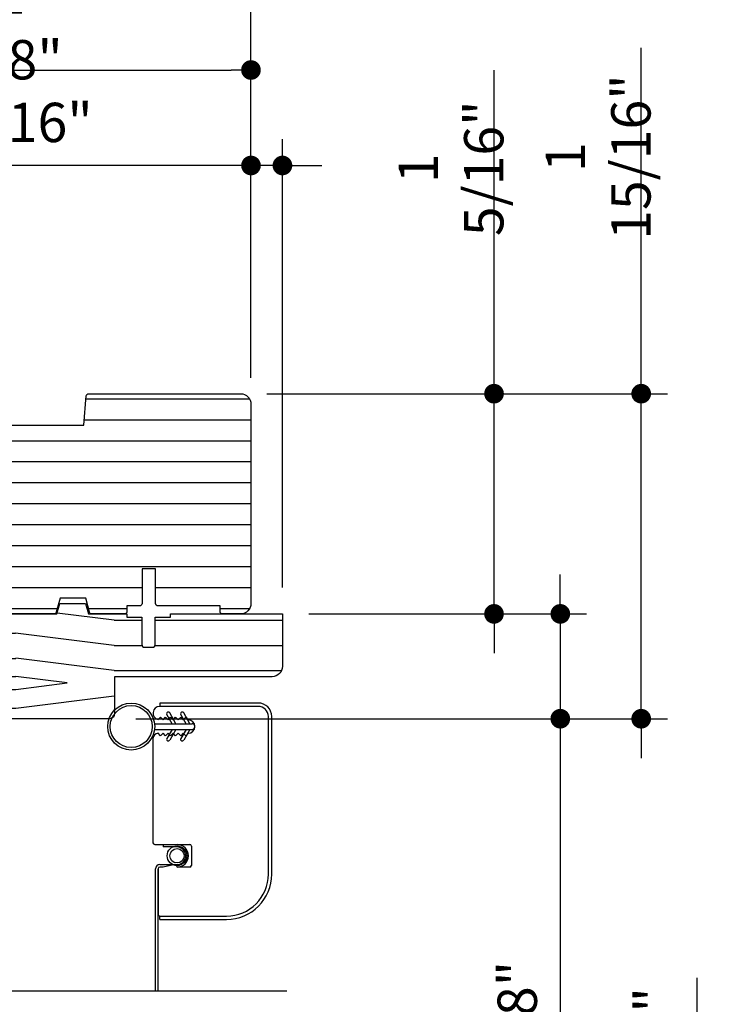
# Model space of a CAD drawing. Extents: x 0 to 54, y 0 to 114.
# Drawn here: x 35 to 39, y 102 to 108 of the extents above; entities that cross this region are included whole.
import ezdxf

# ---------------------------------------------------------------- set-up
doc = ezdxf.new("R2010")
doc.units = 0
doc.header["$LTSCALE"] = 6
doc.header["$MEASUREMENT"] = 0
doc.layers.get('0').update_dxf_attribs({"linetype": 'CONTINUOUS'})
doc.layers.get('Defpoints').update_dxf_attribs({"linetype": 'CONTINUOUS', "lineweight": 5})
doc.layers.add('A-ANNO-DIMS', color=3, linetype='CONTINUOUS')
doc.layers.add('A-DETL-CUT', color=6, linetype='CONTINUOUS')
doc.styles.add('SIMPLEX', font='SIMPLEX.shx', dxfattribs={"width": 0.75})
doc.dimstyles.new('Andersen Elevation', dxfattribs={"dimscale": 24, "dimtxt": 0.09375, "dimasz": 0.0625, "dimexe": 0.125, "dimexo": 0.0625, "dimgap": 0.03125, "dimtad": 1, "dimdec": 6, "dimzin": 3, "dimdsep": 46, "dimlunit": 4, "dimtxsty": 'SIMPLEX', "dimblk": 'DOT', "dimcen": 0, "dimclrd": 256, "dimclre": 256, "dimadec": 0, "dimazin": 0, "dimtfac": 1, "dimtdec": 6, "dimtmove": 0, "dimatfit": 0, "dimldrblk": 'DOT', "dimfxl": 1, "dimfrac": 2, "dimtolj": 1, "dimtzin": 4, "dimlwd": -1, "dimlwe": -1, "dimarcsym": 0})

# ---------------------------------------------------------------- blocks, each defined once
blk = doc.blocks.new('_DOT')
at = {"color": 0, "linetype": 'ByBlock'}
blk.add_line((-0.5, 0), (-1, 0), dxfattribs=at)
at = {"color": 0, "linetype": 'ByBlock', "const_width": 0.5}
blk.add_lwpolyline([(-0.25, 0, 1), (0.25, 0, 1)], format="xyb", close=True, dxfattribs=at)
blk = doc.blocks.new('*D244')
at = {"layer": 'A-ANNO-DIMS', "transparency": 16777216}
for p, q in [((33.0696, 106.9322), (33.0696, 107.3817)), ((35.9581, 105.3902), (35.9581, 107.3817)), ((33.1868, 107.2254), (35.8409, 107.2254))]:
    blk.add_line(p, q, dxfattribs=at)
at = {"layer": 'Defpoints', "color": 0, "transparency": 16777216}
for p in [(35.9581, 107.2254), (33.0696, 106.7759), (35.9581, 105.2339)]:
    blk.add_point(p, dxfattribs=at)
at = {"layer": 'A-ANNO-DIMS', "transparency": 16777216, "xscale": 0.1171875, "yscale": 0.1171875, "zscale": 0.1171875, "rotation": 180}
blk.add_blockref('_DOT', (33.0696, 107.2254), dxfattribs=at)
at = {"layer": 'A-ANNO-DIMS', "transparency": 16777216, "xscale": 0.1171875, "yscale": 0.1171875, "zscale": 0.1171875}
blk.add_blockref('_DOT', (35.9581, 107.2254), dxfattribs=at)
at = {"layer": 'A-ANNO-DIMS', "color": 0, "transparency": 16777216, "insert": (34.5206, 107.4821), "char_height": 0.23438, "attachment_point": 5, "style": 'SIMPLEX'}
blk.add_mtext('\\A1;2 7/8"', dxfattribs=at)
blk = doc.blocks.new('*D245')
at = {"layer": 'A-ANNO-DIMS', "transparency": 16777216}
for p, q in [((32.0226, 105.4212), (32.0226, 107.9391)), ((35.9581, 105.3902), (35.9581, 107.9391)), ((35.8409, 107.7829), (32.1398, 107.7829))]:
    blk.add_line(p, q, dxfattribs=at)
at = {"layer": 'Defpoints', "color": 0, "transparency": 16777216}
for p in [(32.0226, 107.7829), (32.0226, 105.2649), (35.9581, 105.2339)]:
    blk.add_point(p, dxfattribs=at)
at = {"layer": 'A-ANNO-DIMS', "transparency": 16777216, "xscale": 0.1171875, "yscale": 0.1171875, "zscale": 0.1171875, "rotation": 180}
blk.add_blockref('_DOT', (32.0226, 107.7829), dxfattribs=at)
at = {"layer": 'A-ANNO-DIMS', "transparency": 16777216, "xscale": 0.1171875, "yscale": 0.1171875, "zscale": 0.1171875}
blk.add_blockref('_DOT', (35.9581, 107.7829), dxfattribs=at)
at = {"layer": 'A-ANNO-DIMS', "color": 0, "transparency": 16777216, "insert": (33.9915, 108.0396), "char_height": 0.234375, "attachment_point": 5, "style": 'SIMPLEX'}
blk.add_mtext('\\A1;3 15/16"', dxfattribs=at)
blk = doc.blocks.new('*D250')
at = {"layer": 'A-ANNO-DIMS', "transparency": 16777216}
for p, q in [((35.9581, 105.3902), (35.9581, 106.8125)), ((36.1456, 104.1397), (36.1456, 106.8125)), ((35.8409, 106.6562), (34.1724, 106.6562)), ((36.1456, 106.6562), (35.9581, 106.6562)), ((36.2628, 106.6562), (36.38, 106.6562))]:
    blk.add_line(p, q, dxfattribs=at)
at = {"layer": 'Defpoints', "color": 0, "transparency": 16777216}
for p in [(36.1456, 106.6562), (35.9581, 105.2339), (36.1456, 103.9834)]:
    blk.add_point(p, dxfattribs=at)
at = {"layer": 'A-ANNO-DIMS', "transparency": 16777216, "xscale": 0.1171875, "yscale": 0.1171875, "zscale": 0.1171875}
blk.add_blockref('_DOT', (35.9581, 106.6562), dxfattribs=at)
at = {"layer": 'A-ANNO-DIMS', "transparency": 16777216, "xscale": 0.1171875, "yscale": 0.1171875, "zscale": 0.1171875, "rotation": 180}
blk.add_blockref('_DOT', (36.1456, 106.6562), dxfattribs=at)
at = {"layer": 'A-ANNO-DIMS', "color": 0, "transparency": 16777216, "insert": (34.6104, 106.9129), "char_height": 0.23438, "attachment_point": 5, "style": 'SIMPLEX'}
blk.add_mtext('\\A1;3/16"', dxfattribs=at)
blk = doc.blocks.new('*D251')
at = {"layer": 'A-ANNO-DIMS', "transparency": 16777216}
for p, q in [((37.4064, 105.4131), (37.4064, 107.2239)), ((36.0524, 105.2959), (37.5626, 105.2959)), ((37.4064, 103.9834), (37.4064, 105.2959)), ((36.3019, 103.9834), (37.5626, 103.9834)), ((37.4064, 103.8662), (37.4064, 103.749))]:
    blk.add_line(p, q, dxfattribs=at)
at = {"layer": 'Defpoints', "color": 0, "transparency": 16777216}
for p in [(35.8961, 105.2959), (37.4064, 105.2959), (36.1456, 103.9834)]:
    blk.add_point(p, dxfattribs=at)
at = {"layer": 'A-ANNO-DIMS', "transparency": 16777216, "xscale": 0.1171875, "yscale": 0.1171875, "zscale": 0.1171875}
for p, rotation in [((37.4064, 105.2959), 270), ((37.4064, 103.9834), 90)]:
    blk.add_blockref('_DOT', p, dxfattribs=dict(at, rotation=rotation))
at = {"layer": 'A-ANNO-DIMS', "color": 0, "transparency": 16777216, "insert": (37.1497, 106.6394), "char_height": 0.234375, "attachment_point": 5, "rotation": 90, "style": 'SIMPLEX'}
blk.add_mtext('\\A1;1 5/16"', dxfattribs=at)
blk = doc.blocks.new('*D252')
at = {"layer": 'A-ANNO-DIMS', "transparency": 16777216}
for p, q in [((37.8014, 104.1006), (37.8014, 104.2178)), ((36.3019, 103.9834), (37.9576, 103.9834)), ((37.8014, 103.9834), (37.8014, 103.3584)), ((35.2709, 103.3584), (37.9576, 103.3584)), ((37.8014, 103.2412), (37.8014, 101.2281))]:
    blk.add_line(p, q, dxfattribs=at)
at = {"layer": 'Defpoints', "color": 0, "transparency": 16777216}
for p in [(36.1456, 103.9834), (35.1146, 103.3584), (37.8014, 103.3584)]:
    blk.add_point(p, dxfattribs=at)
at = {"layer": 'A-ANNO-DIMS', "transparency": 16777216, "xscale": 0.1171875, "yscale": 0.1171875, "zscale": 0.1171875}
for p, rotation in [((37.8014, 103.9834), 270), ((37.8014, 103.3584), 90)]:
    blk.add_blockref('_DOT', p, dxfattribs=dict(at, rotation=rotation))
at = {"layer": 'A-ANNO-DIMS', "color": 0, "transparency": 16777216, "insert": (37.5447, 101.5991), "char_height": 0.23438, "attachment_point": 5, "rotation": 90, "style": 'SIMPLEX'}
blk.add_mtext('\\A1;5/8"', dxfattribs=at)
blk = doc.blocks.new('*D254')
at = {"layer": 'A-ANNO-DIMS', "transparency": 16777216}
for p, q in [((38.2834, 105.4131), (38.2834, 107.3579)), ((36.0524, 105.2959), (38.4397, 105.2959)), ((38.2834, 103.3584), (38.2834, 105.2959)), ((35.2709, 103.3584), (38.4397, 103.3584)), ((38.2834, 103.2412), (38.2834, 103.124))]:
    blk.add_line(p, q, dxfattribs=at)
at = {"layer": 'Defpoints', "color": 0, "transparency": 16777216}
for p in [(35.8961, 105.2959), (35.1146, 103.3584), (38.2834, 103.3584)]:
    blk.add_point(p, dxfattribs=at)
at = {"layer": 'A-ANNO-DIMS', "transparency": 16777216, "xscale": 0.1171875, "yscale": 0.1171875, "zscale": 0.1171875}
for p, rotation in [((38.2834, 105.2959), 270), ((38.2834, 103.3584), 90)]:
    blk.add_blockref('_DOT', p, dxfattribs=dict(at, rotation=rotation))
at = {"layer": 'A-ANNO-DIMS', "color": 0, "transparency": 16777216, "insert": (38.0267, 106.7063), "char_height": 0.234375, "attachment_point": 5, "rotation": 90, "style": 'SIMPLEX'}
blk.add_mtext('\\A1;1 15/16"', dxfattribs=at)
blk = doc.blocks.new('*D258')
at = {"layer": 'A-ANNO-DIMS', "transparency": 16777216}
for p, q in [((38.6164, 99.3511), (38.6164, 101.8134)), ((35.2709, 99.2339), (38.7727, 99.2339)), ((38.6164, 98.6089), (38.6164, 99.2339)), ((37.1554, 98.6089), (38.7727, 98.6089)), ((38.6164, 98.4917), (38.6164, 98.3745))]:
    blk.add_line(p, q, dxfattribs=at)
at = {"layer": 'Defpoints', "color": 0, "transparency": 16777216}
for p in [(35.1146, 99.2339), (38.6164, 99.2339), (36.9992, 98.6089)]:
    blk.add_point(p, dxfattribs=at)
at = {"layer": 'A-ANNO-DIMS', "transparency": 16777216, "xscale": 0.1171875, "yscale": 0.1171875, "zscale": 0.1171875}
for p, rotation in [((38.6164, 99.2339), 270), ((38.6164, 98.6089), 90)]:
    blk.add_blockref('_DOT', p, dxfattribs=dict(at, rotation=rotation))
at = {"layer": 'A-ANNO-DIMS', "color": 0, "transparency": 16777216, "insert": (38.3597, 101.4423), "char_height": 0.23438, "attachment_point": 5, "rotation": 90, "style": 'SIMPLEX'}
blk.add_mtext('\\A1;5/8"', dxfattribs=at)

msp = doc.modelspace()

# ---------------------------------------------------------------- hatches: boundary and pattern name
at = {"layer": 'A-DETL-CUT'}
h = msp.add_hatch(dxfattribs=at)
h.set_pattern_fill('ANSI31', color=256, angle=315, style=0)
h.set_pattern_definition([(0, (-0.08624, 28.7657), (0, 0.125), [])])
h.paths.add_polyline_path([(35.958104, 105.233911, 0.41421356), (35.896104, 105.295911), (34.990882, 105.295911, 0.38955946), (34.975936, 105.282183), (34.961104, 105.107911), (34.459104, 105.107911), (34.444272, 105.282183, 0.38955946), (34.429326, 105.295911), (33.373982, 105.295911, 0.41421356), (33.358982, 105.280911), (33.358982, 105.122911), (33.280982, 105.122911), (33.280982, 105.215911, 0.41421356), (33.265982, 105.230911), (32.973982, 105.230911, 0.41421356), (32.958982, 105.215911), (32.958982, 104.80595, 0.39391048), (32.987819, 104.775025), (33.397019, 104.746411), (34.231063, 104.746411), (34.231063, 104.606854, 0.41421356), (34.246063, 104.591854), (34.346354, 104.591854, -0.41421356), (34.361354, 104.576854), (34.361354, 104.481082, -0.41421356), (34.346354, 104.466082), (34.246063, 104.466082, 0.41421356), (34.231063, 104.451082), (34.231063, 104.266411, 0.41421356), (34.246063, 104.251411), (34.480817, 104.251411), (34.505805, 103.996945, 0.38582619), (34.520734, 103.983411), (34.78345, 103.983411, 0.33997271), (34.797946, 103.994556), (34.819982, 104.077411), (34.972982, 104.077411), (34.995018, 103.994556, 0.33997271), (35.009514, 103.983411), (35.203982, 103.983411, 0.41421356), (35.218982, 103.998411), (35.218982, 104.030411), (35.293982, 104.030411, 0.41421356), (35.308982, 104.045411), (35.308982, 104.25123), (35.388982, 104.25123), (35.388982, 104.045411, 0.41421356), (35.403982, 104.030411), (35.773982, 104.030411), (35.773982, 103.998411, 0.41421356), (35.788982, 103.983411), (35.896104, 103.983411, 0.41421356), (35.958104, 104.045411)])
h = msp.add_hatch(dxfattribs=at)
h.set_pattern_fill('PGRAIN', color=256, scale=0.05, style=0)
h.set_pattern_definition([(360, (77.14, 162.7425), (4e-16, 1.5), [0.8, -5.2]), (360, (77.14, 162.8925), (4e-16, 1.5), [1.14362, -4.85638]), (360, (77.14, 163.0425), (4e-16, 1.5), [1.45736, -4.54264]), (360, (77.14, 163.1925), (4e-16, 1.5), [1.45736, -4.54264]), (360, (77.14, 163.3425), (4e-16, 1.5), [1.14362, -4.85638]), (360, (77.14, 163.4925), (4e-16, 1.5), [0.8, -5.2]), (360, (77.14, 163.6425), (4e-16, 1.5), [1.05231, -4.94769]), (360, (77.14, 163.7925), (4e-16, 1.5), [4.28626, -1.71374]), (360, (77.14, 163.9425), (4e-16, 1.5), [3.94264, -2.05736]), (360, (77.14, 164.0925), (4e-16, 1.5), [0.61921, -5.38079]), (360, (78.74, 162.6425), (4e-16, 1.5), [0.45736, -5.54264]), (360, (78.8703, 162.8191), (4e-16, 1.5), [0.54023, -5.45977]), (360, (79.1835, 162.9692), (4e-16, 1.5), [0.22756, -5.77244]), (360, (79.1835, 163.2658), (4e-16, 1.5), [0.22756, -5.77244]), (360, (78.8703, 163.4158), (4e-16, 1.5), [0.54023, -5.45977]), (360, (78.74, 163.5925), (4e-16, 1.5), [0.45736, -5.54264]), (360, (78.5922, 163.6925), (4e-16, 1.5), [0.80533, -5.19467]), (360, (78.1591, 164.0425), (4e-16, 1.5), [2.78079, -3.21921]), (360, (79.9973, 162.7425), (4e-16, 1.5), [0.14264, -5.85736]), (360, (79.9973, 162.8925), (4e-16, 1.5), [0.34306, -5.65694]), (360, (79.9973, 163.0425), (4e-16, 1.5), [0.67293, -5.32707]), (360, (79.9973, 163.1925), (4e-16, 1.5), [1.08527, -4.91473]), (360, (79.9973, 163.3425), (4e-16, 1.5), [1.42889, -4.57111]), (360, (79.9973, 163.4925), (4e-16, 1.5), [1.74264, -4.25736]), (360, (79.7976, 163.6425), (4e-16, 1.5), [1.94236, -4.05764]), (360, (81.5404, 162.7425), (4e-16, 1.5), [0.39958, -5.60042]), (360, (81.5494, 162.9326), (4e-16, 1.5), [0.71144, -5.28856]), (360, (81.8826, 163.0925), (4e-16, 1.5), [0.45736, -5.54264]), (360, (82.013, 163.2691), (4e-16, 1.5), [0.54023, -5.45977]), (360, (82.3262, 163.4192), (4e-16, 1.5), [0.22756, -5.77244]), (360, (82.3262, 163.7158), (4e-16, 1.5), [0.22756, -5.77244]), (360, (82.013, 163.8658), (4e-16, 1.5), [0.54023, -5.45977]), (360, (81.8826, 164.0425), (4e-16, 1.5), [0.45736, -5.54264]), (7.125, (78.5973, 163.1925), (6, -3e-08), [0.59078, -11.5026]), (7.125, (78.28355, 163.3425), (6, -3e-08), [0.59132, -11.50206]), (7.125, (77.9399, 163.4925), (6, -3e-08), [0.80623, -11.28716]), (7.125, (78.19225, 163.6425), (6, -3e-08), [0.40311, -11.69027]), (7.125, (79.1973, 162.6425), (6, -3e-08), [0.80623, -11.28716]), (7.125, (79.41054, 162.81915), (6, -3e-08), [0.59132, -11.50206]), (7.125, (79.4111, 162.9692), (6, -3e-08), [0.59078, -11.5026]), (7.125, (81.7399, 163.6425), (6, -3e-08), [0.59078, -11.5026]), (7.125, (81.4262, 163.7925), (6, -3e-08), [0.59132, -11.50206]), (7.125, (81.0826, 163.9425), (6, -3e-08), [0.80623, -11.28716]), (7.125, (80.9399, 164.0425), (6, -3e-08), [0.40311, -11.69027]), (7.125, (82.5399, 162.6675), (6, -3e-08), [0.60467, -11.48872]), (7.125, (81.9399, 162.7425), (6, -3e-08), [1.20934, -10.88405]), (7.125, (82.2608, 162.9326), (6, -3e-08), [0.88598, -11.20741]), (7.125, (82.3399, 163.0925), (6, -3e-08), [0.80623, -11.28716]), (7.125, (82.5532, 163.26915), (6, -3e-08), [0.59132, -11.50206]), (7.125, (82.5537, 163.4192), (6, -3e-08), [0.59078, -11.5026]), (172.875, (79.9973, 163.1925), (-6, -3e-08), [0.59078, -11.5026]), (352.875, (77.9399, 162.7425), (6, 3e-08), [0.80623, -11.28716]), (352.875, (78.28355, 162.8925), (6, 3e-08), [0.59132, -11.50206]), (352.875, (78.5973, 163.0425), (6, 3e-08), [0.59078, -11.5026]), (172.875, (79.9973, 163.3425), (-6, -3e-08), [0.59132, -11.50206]), (172.875, (79.9973, 163.4925), (-6, -3e-08), [0.80623, -11.28716]), (172.875, (79.7976, 163.6425), (-6, -3e-08), [0.40311, -11.69027]), (352.875, (77.75915, 164.0925), (6, 3e-08), [0.40311, -11.69027]), (172.875, (81.3399, 162.5925), (-6, -3e-08), [1.20934, -10.88405]), (172.875, (81.54035, 162.7425), (-6, -3e-08), [1.20934, -10.88405]), (172.875, (81.54936, 162.9326), (-6, -3e-08), [0.88598, -11.20741]), (352.875, (81.0826, 163.1925), (6, 3e-08), [0.80623, -11.28716]), (352.875, (81.4262, 163.3425), (6, 3e-08), [0.59132, -11.50206]), (352.875, (81.7399, 163.4925), (6, 3e-08), [0.59078, -11.5026]), (172.875, (83.1399, 163.6425), (-6, -3e-08), [0.59078, -11.5026]), (172.875, (83.1399, 163.7925), (-6, -3e-08), [0.59132, -11.50206]), (172.875, (83.1399, 163.9425), (-6, -3e-08), [0.80623, -11.28716]), (172.875, (83.1399, 164.0925), (-6, -3e-08), [0.60467, -11.48872]), (360, (79.1835, 163.0805), (4e-16, 1.5), [0.22756, -5.77244]), (360, (79.1835, 163.157), (4e-16, 1.5), [0.22756, -5.77244]), (360, (82.3262, 163.5305), (4e-16, 1.5), [0.22756, -5.77244]), (360, (82.3262, 163.607), (4e-16, 1.5), [0.22756, -5.77244]), (352.875, (78.8778, 163.11876), (6, 3e-08), [0.30808, -11.78531]), (7.125, (78.8778, 163.11876), (6, -3e-08), [0.30808, -11.78531]), (172.875, (79.7168, 163.11876), (-6, -3e-08), [0.30808, -11.78531]), (7.125, (79.4111, 163.08055), (6, -3e-08), [0.30808, -11.78531]), (352.875, (82.02045, 163.56876), (6, 3e-08), [0.30808, -11.78531]), (7.125, (82.02045, 163.56876), (6, -3e-08), [0.30808, -11.78531]), (172.875, (82.8594, 163.56876), (-6, -3e-08), [0.30808, -11.78531]), (7.125, (82.5537, 163.53055), (6, -3e-08), [0.30808, -11.78531])])
h.paths.add_polyline_path([(35.114604, 103.358411, 0.41421356), (35.145604, 103.389411), (35.145604, 103.608911), (36.083604, 103.608911, 0.41421356), (36.145604, 103.670911), (36.145604, 103.983411), (35.477604, 103.983411), (35.477604, 103.963411), (35.387604, 103.963411), (35.387604, 103.800411, -0.41421356), (35.371604, 103.784411), (35.323604, 103.784411, -0.41421356), (35.307604, 103.800411), (35.307604, 103.963411), (35.217604, 103.963411), (35.217604, 103.983411), (34.989354, 103.983411), (34.972741, 104.045411), (34.818116, 104.045411), (34.801503, 103.983411), (34.158354, 103.983411), (34.158354, 103.920411), (33.989354, 103.608411), (33.989354, 103.420403, 0.41417498), (34.051354, 103.358411)])

# ---------------------------------------------------------------- linework, layer by layer
for p, q in [((34.989354, 103.983411), (35.218104, 103.983411)), ((34.989354, 103.983411), (35.218104, 103.983411)), ((35.414104, 103.451911), (35.414104, 103.431911)), ((36.001604, 103.451911), (35.414104, 103.451911)), ((36.001604, 103.431911), (35.414104, 103.431911)), ((35.405125, 103.352932), (35.419104, 103.366911)), ((35.419104, 103.366911), (35.434104, 103.351911)), ((35.434104, 103.351911), (35.449104, 103.366911)), ((35.449104, 103.366911), (35.464104, 103.351911)), ((35.487951, 103.328911), (35.456695, 103.383049)), ((35.464104, 103.351911), (35.479104, 103.366911)), ((35.511045, 103.328911), (35.474015, 103.393049)), ((35.479104, 103.366911), (35.494104, 103.351911)), ((35.494104, 103.351911), (35.509104, 103.366911)), ((35.509104, 103.366911), (35.524104, 103.351911)), ((35.524104, 103.351911), (35.539104, 103.366911)), ((35.539104, 103.366911), (35.554104, 103.351911)), ((35.57101, 103.328911), (35.539754, 103.383049)), ((35.554104, 103.351911), (35.569104, 103.366911)), ((35.594104, 103.328911), (35.557074, 103.393049)), ((35.569104, 103.366911), (35.584104, 103.351911)), ((36.061604, 102.431911), (36.061604, 103.371911)), ((36.081604, 102.431911), (36.081604, 103.371911)), ((35.383068, 103.328911), (35.607104, 103.328911)), ((35.374104, 103.240911), (35.374104, 102.618911)), ((35.383068, 103.294911), (35.607104, 103.294911)), ((35.419104, 103.256911), (35.40412, 103.271896)), ((35.434104, 103.271911), (35.419104, 103.256911)), ((35.449104, 103.256911), (35.434104, 103.271911)), ((35.464104, 103.271911), (35.449104, 103.256911)), ((35.487951, 103.294911), (35.456695, 103.240774)), ((35.479104, 103.256911), (35.464104, 103.271911)), ((35.511045, 103.294911), (35.474015, 103.230774)), ((35.494104, 103.271911), (35.479104, 103.256911)), ((35.509104, 103.256911), (35.494104, 103.271911)), ((35.524104, 103.271911), (35.509104, 103.256911)), ((35.539104, 103.256911), (35.524104, 103.271911)), ((35.554104, 103.271911), (35.539104, 103.256911)), ((35.57101, 103.294911), (35.539754, 103.240774)), ((35.569104, 103.256911), (35.554104, 103.271911)), ((35.594104, 103.294911), (35.557074, 103.230774)), ((35.584104, 103.271911), (35.569104, 103.256911)), ((35.384104, 102.608911), (35.593104, 102.608911)), ((35.434063, 102.608911), (35.434063, 102.593911)), ((35.517319, 102.593911), (35.434063, 102.593911)), ((35.603104, 102.598911), (35.603104, 102.483911)), ((35.414104, 102.488911), (35.517319, 102.488911)), ((35.496567, 102.488439), (35.435293, 102.473911)), ((35.389104, 101.733911), (35.389104, 102.463911)), ((35.404104, 101.733911), (35.404104, 102.463911)), ((35.404104, 102.463911), (35.404104, 102.191911)), ((35.435293, 102.473911), (35.414104, 102.473911)), ((35.593104, 102.473911), (35.517924, 102.473911)), ((35.414104, 102.161911), (35.414104, 102.181911)), ((35.414104, 102.181911), (35.811604, 102.181911)), ((35.414104, 102.161911), (35.811604, 102.161911))]:
    msp.add_line(p, q, dxfattribs=at)
for points in [[(34.459104, 105.107911), (34.961104, 105.107911), (34.975936, 105.282183, -0.38955946), (34.990882, 105.295911), (35.896104, 105.295911, -0.41421356), (35.958104, 105.233911), (35.958104, 104.045411, -0.41421356), (35.896104, 103.983411), (35.788982, 103.983411, -0.41421356), (35.773982, 103.998411), (35.773982, 104.030411), (35.403982, 104.030411, -0.41421356), (35.388982, 104.045411), (35.388982, 104.25123), (35.308982, 104.25123), (35.308982, 104.045411, -0.41421356), (35.293982, 104.030411), (35.218982, 104.030411), (35.218982, 103.998411, -0.41421356), (35.203982, 103.983411), (35.009514, 103.983411, -0.33997271), (34.995018, 103.994556), (34.972982, 104.077411), (34.819982, 104.077411), (34.797946, 103.994556, -0.33997271), (34.78345, 103.983411), (34.520734, 103.983411, -0.38582619)], [(34.158354, 103.983411), (34.801503, 103.983411), (34.818116, 104.045411), (34.972741, 104.045411), (34.989354, 103.983411), (35.217604, 103.983411), (35.217604, 103.963411), (35.307604, 103.963411), (35.307604, 103.800411, 0.41421356), (35.323604, 103.784411), (35.371604, 103.784411, 0.41421356), (35.387604, 103.800411), (35.387604, 103.963411), (35.477604, 103.963411), (35.477604, 103.983411), (36.145604, 103.983411), (36.145604, 103.983411), (36.145604, 103.983411), (36.145604, 103.983411), (36.145604, 103.983411), (36.145604, 103.983411), (36.145604, 103.983411), (36.145604, 103.983411), (36.145604, 103.983411), (36.145604, 103.983411), (36.145604, 103.670911, -0.41421356), (36.083604, 103.608911), (35.145604, 103.608911), (35.145604, 103.389411, -0.41421356), (35.114604, 103.358411), (34.051354, 103.358411, -0.41417498)]]:
    msp.add_lwpolyline(points, format="xyb", dxfattribs=at)
msp.add_lwpolyline([(36.171793, 101.733911), (34.311453, 101.733911), (34.142246, 101.953328), (33.938456, 101.489964), (33.79148, 101.733911), (31.847062, 101.733911)], dxfattribs=at)
for centre, radius in [((35.244104, 103.311911), 0.14), ((35.244104, 103.311911), 0.125), ((35.517319, 102.541411), 0.058608), ((35.517319, 102.541411), 0.042524)]:
    msp.add_circle(centre, radius, dxfattribs=at)
for centre, radius, start, end in [((35.414104, 103.391911), 0.04, 90, 257.0277601), ((36.001604, 103.371911), 0.08, 0, 90), ((36.001604, 103.371911), 0.06, 0, 90), ((35.465355, 103.388049), 0.01, 30, 210), ((35.548414, 103.388049), 0.01, 30, 210), ((35.584104, 103.311911), 0.04, 270, 90), ((35.607104, 103.311911), 0.017, 270, 90), ((35.405104, 103.240911), 0.031, 91.8196637, 180), ((35.465355, 103.235774), 0.01, 150, 330), ((35.548414, 103.235774), 0.01, 150, 330), ((35.384104, 102.618911), 0.01, 180, 270), ((35.517319, 102.541411), 0.0675, 270, 90), ((35.517319, 102.541411), 0.0525, 270, 90), ((35.593104, 102.598911), 0.01, 360, 90), ((35.414104, 102.463911), 0.025, 90, 180), ((35.500604, 102.471411), 0.0175, 8.2132107, 103.3384833), ((35.593104, 102.483911), 0.01, 270, 0), ((35.414104, 102.463911), 0.01, 90, 180), ((35.811604, 102.431911), 0.27, 270, 0), ((35.811604, 102.431911), 0.25, 270, 0), ((35.414104, 102.191911), 0.01, 180, 270)]:
    msp.add_arc(centre, radius, start, end, dxfattribs=at)

# ---------------------------------------------------------------- dimensions: what is measured, and where the dimension line sits
at = {"layer": 'A-ANNO-DIMS'}
for base, p1, p2, picture, middle in [((32.022612, 107.78287), (35.958104, 105.233911), (32.022612, 105.264911), '*D245', (33.991541, 107.78287)), ((35.958104, 107.225416), (33.069612, 106.775911), (35.958104, 105.233911), '*D244', (34.520604, 107.225416)), ((36.145604, 106.656221), (35.958104, 105.233911), (36.145604, 103.983411), '*D250', (34.610448, 106.656221))]:
    dim = msp.add_linear_dim(base=base, p1=p1, p2=p2, dimstyle='Andersen Elevation', override={"dimscale": 2.5, "dimasz": 0.046875, "dimexe": 0.0625, "dimdec": 5, "dimtdec": 5}, dxfattribs=at)
    dim.commit()
    dim.dimension.update_dxf_attribs({"geometry": picture, "text_midpoint": middle, "dimtype": 160})
for base, p1, p2, picture, middle in [((38.283421, 103.358411), (35.896104, 105.295911), (35.114604, 103.358411), '*D254', (38.283421, 106.706346)), ((37.406371, 105.295911), (36.145604, 103.983411), (35.896104, 105.295911), '*D251', (37.406371, 106.639382)), ((37.801391, 103.358411), (36.145604, 103.983411), (35.114604, 103.358411), '*D252', (37.801391, 101.599146)), ((38.616421, 99.233911), (36.999173, 98.608911), (35.114604, 99.233911), '*D258', (38.616421, 101.442338))]:
    dim = msp.add_linear_dim(base=base, p1=p1, p2=p2, angle=90, dimstyle='Andersen Elevation', override={"dimscale": 2.5, "dimasz": 0.046875, "dimexe": 0.0625, "dimdec": 5, "dimtdec": 5}, dxfattribs=at)
    dim.commit()
    dim.dimension.update_dxf_attribs({"geometry": picture, "text_midpoint": middle, "dimtype": 160})

doc.saveas('drawing.dxf')
